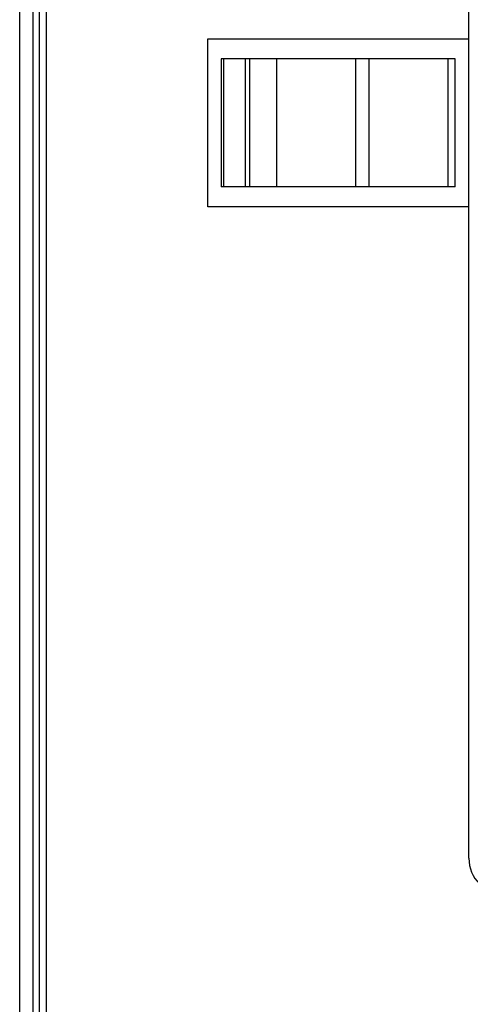
# Model space of a CAD drawing. Units: inches. Extents: x 19 to 137, y 16 to 141.
# Drawn here: x 89 to 91, y 127 to 132 of the extents above; entities that cross this region are included whole.
import ezdxf

# ---------------------------------------------------------------- set-up
doc = ezdxf.new("R2010")
doc.units = ezdxf.units.IN
doc.header["$MEASUREMENT"] = 0

msp = doc.modelspace()

# ---------------------------------------------------------------- linework, layer by layer
at = {"color": 8, "linetype": 'Continuous', "lineweight": 25}
msp.add_line((88.5288, 120.9973), (88.5288, 137.1076), dxfattribs=at)
at = {"color": 7, "linetype": 'Continuous', "lineweight": 25}
for p, q in [((88.5988, 120.9973), (88.5988, 137.1076)), ((88.6328, 120.8723), (88.6328, 137.1076)), ((88.6698, 124.2786), (88.6698, 135.2066)), ((90.8798, 127.2816), (90.8798, 134.5286)), ((89.5128, 130.6926), (89.5128, 131.5726)), ((89.5128, 131.5726), (90.8798, 131.5726)), ((89.583, 131.4676), (89.583, 130.7976)), ((89.5967, 131.4676), (89.583, 131.4676)), ((89.5967, 130.7976), (89.5967, 131.4676)), ((89.7089, 131.4676), (89.5967, 131.4676)), ((89.7089, 131.4676), (89.7089, 130.7976)), ((89.7329, 131.4676), (89.7089, 131.4676)), ((89.7329, 130.7976), (89.7329, 131.4676)), ((89.8742, 131.4676), (89.7329, 131.4676)), ((89.8742, 130.7976), (89.8742, 131.4676)), ((90.2868, 131.4676), (89.8742, 131.4676)), ((90.2868, 131.4676), (90.2868, 130.7976)), ((90.3588, 131.4676), (90.2868, 131.4676)), ((90.3588, 130.7976), (90.3588, 131.4676)), ((90.7714, 131.4676), (90.3588, 131.4676)), ((90.7714, 130.7976), (90.7714, 131.4676)), ((90.8088, 131.4676), (90.7714, 131.4676)), ((90.8088, 130.7976), (90.8088, 131.4676)), ((89.5967, 130.7976), (89.583, 130.7976)), ((89.7089, 130.7976), (89.5967, 130.7976)), ((89.7329, 130.7976), (89.7089, 130.7976)), ((89.8742, 130.7976), (89.7329, 130.7976)), ((90.2868, 130.7976), (89.8742, 130.7976)), ((90.3588, 130.7976), (90.2868, 130.7976)), ((90.7714, 130.7976), (90.3588, 130.7976)), ((90.8088, 130.7976), (90.7714, 130.7976)), ((90.8798, 130.6926), (89.5128, 130.6926))]:
    msp.add_line(p, q, dxfattribs=at)
msp.add_arc((91.0678, 127.2816), 0.188, 180, 270, dxfattribs=at)

doc.saveas('drawing.dxf')
